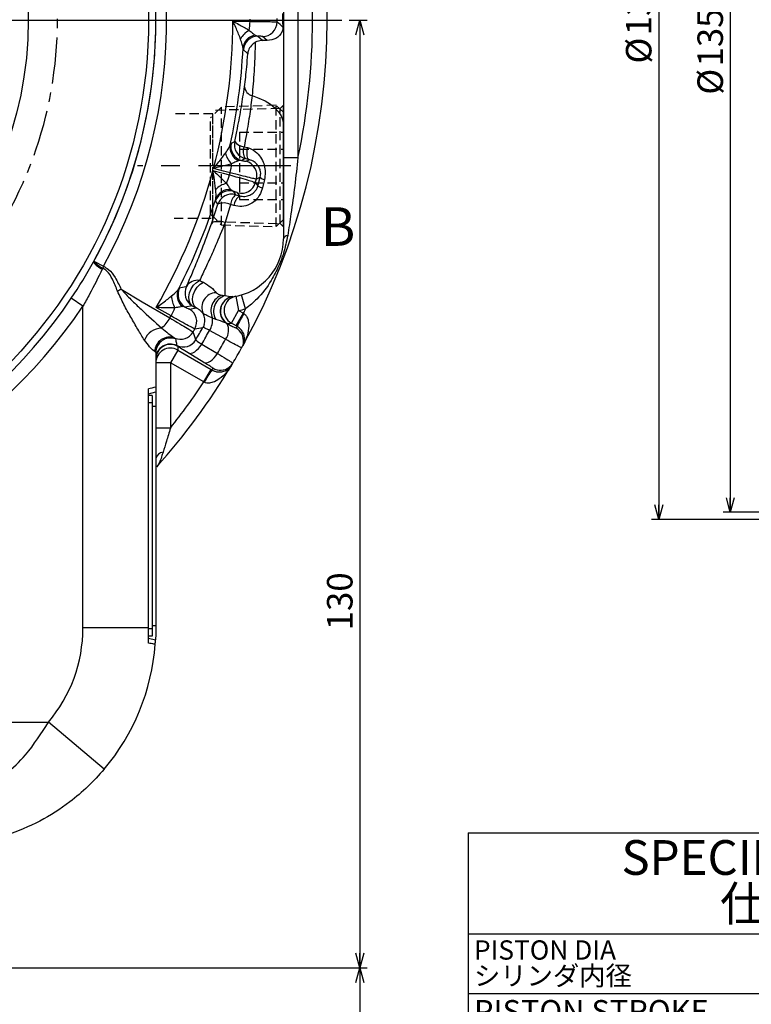
# Model space of a CAD drawing. Extents: x 0 to 594, y 0 to 418.
# Drawn here: x 200 to 301, y 140 to 275 of the extents above; entities that cross this region are included whole.
import ezdxf

# ---------------------------------------------------------------- set-up
doc = ezdxf.new("R2010")
doc.units = 0
for name, pattern in [('CENTER', [10.16, 6.35, -1.27, 1.27, -1.27]), ('CENTERX2', [20.32, 12.7, -2.54, 2.54, -2.54]), ('HIDDEN', [1.905, 1.27, -0.635])]:
    doc.linetypes.add(name, pattern=pattern)
doc.layers.get('0').update_dxf_attribs({"linetype": 'CONTINUOUS'})
doc.layers.add('ﾚｲﾔｰ10', color=7, linetype='CONTINUOUS')
doc.styles.add('SLDTEXTSTYLE0', font='TXT', dxfattribs={"width": 0.7, "bigfont": 'bigfont'})
doc.dimstyles.new('SLDDIMSTYLE0', dxfattribs={"dimtxt": 3.5, "dimasz": 2, "dimexe": 0, "dimexo": 0.0625, "dimgap": 0.875, "dimtad": 3, "dimdec": 3, "dimrnd": 1e-09, "dimzin": 12, "dimtxsty": 'SLDTEXTSTYLE0', "dimblk1": 'OPEN30', "dimblk2": 'OPEN30', "dimsah": 1, "dimcen": 0.09, "dimazin": 3, "dimtfac": 1, "dimtdec": 3, "dimtofl": 0, "dimtmove": 0, "dimatfit": 3, "dimtolj": 1, "dimtzin": 12})
doc.dimstyles.new('SLDDIMSTYLE1', dxfattribs={"dimtxt": 3.5, "dimasz": 2, "dimexe": 0, "dimexo": 0.0625, "dimgap": 0.875, "dimtad": 3, "dimdec": 3, "dimrnd": 1e-09, "dimzin": 12, "dimtxsty": 'SLDTEXTSTYLE0', "dimblk1": 'OPEN30', "dimblk2": 'OPEN30', "dimsah": 1, "dimcen": 0.09, "dimazin": 3, "dimtol": 1, "dimtm": 0.1, "dimtfac": 1, "dimtdec": 1, "dimtofl": 0, "dimtmove": 0, "dimatfit": 3, "dimtolj": 1})
doc.dimstyles.new('SLDDIMSTYLE11', dxfattribs={"dimtxt": 3.5, "dimasz": 2, "dimexe": 0, "dimexo": 0.0625, "dimgap": 0.875, "dimtad": 3, "dimdec": 3, "dimrnd": 1e-09, "dimzin": 12, "dimtxsty": 'SLDTEXTSTYLE0', "dimblk1": 'NONE', "dimblk2": 'NONE', "dimsah": 1, "dimcen": 0, "dimazin": 3, "dimtfac": 1, "dimtdec": 3, "dimtofl": 0, "dimtmove": 0, "dimatfit": 3, "dimtolj": 1, "dimtzin": 12})

# ---------------------------------------------------------------- blocks, each defined once
blk = doc.blocks.new('SW_TABLEANNOTATION_1')
at = {"layer": 'ﾚｲﾔｰ10', "color": 0}
for p, q in [((0, 0), (0, -13.85)), ((0, 0), (40.1, 0)), ((0, -13.85), (0, -22.05)), ((0, -13.85), (40.1, -13.85)), ((0, -22.05), (0, -31.39)), ((0, -22.05), (40.1, -22.05))]:
    blk.add_line(p, q, dxfattribs=at)
at = {"layer": 'ﾚｲﾔｰ10', "color": 0, "attachment_point": 1, "style": 'SLDTEXTSTYLE0'}
for s, insert, char_height in [('SPECIFICATIONS', (21.03, -1.01), 4.7625), ('仕\u3000\u3000様', (34.56, -7.36), 4.762), ('PISTON DIA', (0.8, -14.76), 2.646), ('シリンダ内径', (0.8, -18.29), 2.646), ('PISTON STROKE', (0.8, -22.95), 3.1)]:
    blk.add_mtext(s, dxfattribs=dict(at, insert=insert, char_height=char_height))
blk = doc.blocks.new('_OPEN30')
at = {"color": 0, "linetype": 'BYBLOCK'}
for p, q in [((-1, 0.267949), (0, 0)), ((0, 0), (-1, -0.267949)), ((0, 0), (-1, 0))]:
    blk.add_line(p, q, dxfattribs=at)
blk = doc.blocks.new('_D_2')
at = {"color": 7, "linetype": 'CONTINUOUS'}
for p, q in [((378.24, 342.33), (296.86, 342.33)), ((297.86, 342.33), (297.86, 207.33)), ((378.24, 207.33), (296.86, 207.33))]:
    blk.add_line(p, q, dxfattribs=at)
at = {"color": 7, "linetype": 'CONTINUOUS', "xscale": 2, "yscale": 2}
for p, rotation in [((297.86, 342.33), 90.0000000000004), ((297.86, 207.33), 270.0000000000004)]:
    blk.add_blockref('_OPEN30', p, dxfattribs=dict(at, rotation=rotation))
at = {"color": 7, "linetype": 'CONTINUOUS', "attachment_point": 1, "rotation": 90, "style": 'SLDTEXTSTYLE0'}
for s, insert, char_height in [('0.1', (294.14, 278.26), 2.8), ('0', (290.88, 278.26), 2.8), ('-', (294.14, 276.63), 2.8), ('135', (293.35, 268.49), 3.5), ('%%c', (293.35, 264.62), 3.5)]:
    blk.add_mtext(s, dxfattribs=dict(at, insert=insert, char_height=char_height))
blk = doc.blocks.new('_D_3')
at = {"color": 7, "linetype": 'CONTINUOUS'}
for p, q in [((380.74, 343.33), (287.05, 343.33)), ((288.05, 343.33), (288.05, 206.33)), ((380.74, 206.33), (287.05, 206.33))]:
    blk.add_line(p, q, dxfattribs=at)
at = {"color": 7, "linetype": 'CONTINUOUS', "xscale": 2, "yscale": 2}
for p, rotation in [((288.05, 343.33), 90.0000000000004), ((288.05, 206.33), 270.0000000000004)]:
    blk.add_blockref('_OPEN30', p, dxfattribs=dict(at, rotation=rotation))
at = {"color": 7, "linetype": 'CONTINUOUS', "char_height": 3.5, "attachment_point": 1, "rotation": 90, "style": 'SLDTEXTSTYLE0'}
for s, insert in [('137', (283.54, 272.76)), ('%%c', (283.54, 268.89))]:
    blk.add_mtext(s, dxfattribs=dict(at, insert=insert))
blk = doc.blocks.new('_D_33')
at = {"color": 7, "linetype": 'CONTINUOUS', "char_height": 3.5, "attachment_point": 1, "rotation": 0.0188, "style": 'SLDTEXTSTYLE0'}
for s, insert in [('2-', (249.44, 401.63)), ('%%c', (253.51, 401.64)), ('15', (257.38, 401.64))]:
    blk.add_mtext(s, dxfattribs=dict(at, insert=insert))
blk = doc.blocks.new('_NONE')
blk = doc.blocks.new('_D_38')
at = {"color": 7, "linetype": 'CONTINUOUS'}
for p, q in [((245.55, 274.83), (248.04, 274.83)), ((247.04, 274.83), (247.04, 144.83)), ((174.05, 144.83), (248.04, 144.83))]:
    blk.add_line(p, q, dxfattribs=at)
at = {"color": 7, "linetype": 'CONTINUOUS', "xscale": 2, "yscale": 2}
for p, rotation in [((247.04, 274.83, -76), 90.0000000000004), ((247.04, 144.83, -76), 270.0000000000004)]:
    blk.add_blockref('_OPEN30', p, dxfattribs=dict(at, rotation=rotation))
at = {"color": 7, "linetype": 'CONTINUOUS', "insert": (242.53, 191.14), "char_height": 3.5, "attachment_point": 1, "rotation": 90, "style": 'SLDTEXTSTYLE0'}
blk.add_mtext('130', dxfattribs=at)
blk = doc.blocks.new('_D_39')
at = {"color": 7, "linetype": 'CONTINUOUS'}
for p, q in [((174.05, 144.83), (248.04, 144.83)), ((247.04, 144.83), (247.04, 89.83)), ((166.17, 89.83), (248.04, 89.83))]:
    blk.add_line(p, q, dxfattribs=at)
for centre, start, end in [((245.01, 114.63), 63.4349, 116.5651), ((245.01, 118.7), 243.4349, 296.5651)]:
    blk.add_arc(centre, 4.55, start, end, dxfattribs=at)
at = {"color": 7, "linetype": 'CONTINUOUS', "xscale": 2, "yscale": 2}
for p, rotation in [((247.04, 144.83, -76), 90.0000000000004), ((247.04, 89.83, -76), 270.0000000000004)]:
    blk.add_blockref('_OPEN30', p, dxfattribs=dict(at, rotation=rotation))
at = {"color": 7, "linetype": 'CONTINUOUS', "insert": (242.53, 114.63), "char_height": 3.5, "attachment_point": 1, "rotation": 90, "style": 'SLDTEXTSTYLE0'}
blk.add_mtext('55', dxfattribs=at)
blk = doc.blocks.new('SW_CENTERMARKSYMBOL_2')
at = {"color": 0, "linetype": 'CONTINUOUS'}
blk.add_line((4, 0), (94, 0), dxfattribs=at)
blk = doc.blocks.new('SW_CENTERMARKSYMBOL_3')
at = {"color": 0, "linetype": 'CONTINUOUS'}
blk.add_line((4, 0), (57, 0), dxfattribs=at)
blk = doc.blocks.new('SW_CENTERMARKSYMBOL_5')
at = {"color": 0, "linetype": 'CENTER'}
blk.add_arc((38.89, -38.89), 55, 319.167, 40.833, dxfattribs=at)

msp = doc.modelspace()

# ---------------------------------------------------------------- linework, layer by layer
at = {"color": 7, "linetype": 'CONTINUOUS'}
for p, q in [((238.54725833, 293.70259463), (238.54725833, 255.9666701)), ((236.54725833, 286.19656547), (236.54725833, 260.48227975)), ((232.66196589, 272.78213404), (233.05139061, 272.64687149)), ((234.34375657, 272.03162123), (233.67725284, 272.59593594)), ((234.34375657, 272.03162123), (233.73007098, 272.04886423)), ((231.05517776, 270.74903922), (231.00728223, 270.99371645)), ((236.54725833, 260.48227975), (236.54725833, 244.83463237)), ((229.25977559, 257.72008569), (229.36936624, 257.94402947)), ((231.1657321, 257.48587994), (231.62246744, 257.35645301)), ((230.80636466, 255.59420637), (230.39520074, 255.56434331)), ((231.87385538, 255.69325524), (231.30293621, 255.84020547)), ((231.42408424, 255.48142127), (231.87385538, 255.69325524)), ((238.54725833, 255.9666701), (236.54725833, 255.9666701)), ((233.03684851, 252.08475678), (233.36468989, 253.29395484)), ((233.9487392, 252.96433947), (233.68040722, 251.83821148)), ((229.33274943, 251.59922102), (229.67389629, 251.3677769)), ((229.67389629, 251.3677769), (229.98462588, 250.90090182)), ((227.25450761, 250.0512696), (227.27157121, 250.30000593)), ((229.98462588, 250.90090182), (230.5507199, 250.74554984)), ((230.5507199, 250.74554984), (230.26524969, 251.15659187)), ((226.6708354, 246.8993385), (227.56783432, 249.59237558)), ((229.2832209, 249.55511378), (228.54725833, 247.07313107)), ((229.73609611, 249.41318232), (229.2832209, 249.55511378)), ((228.54725833, 237.05564672), (228.54725833, 247.07313107)), ((210.48268256, 241.66846101), (210.55583439, 241.79948188)), ((210.55583439, 241.79948188), (211.85335798, 241.08518586)), ((211.76356269, 240.83554981), (211.70083967, 240.70069554)), ((222.14814098, 237.93095117), (222.31195833, 238.1189001)), ((209.04725833, 235.60391278), (207.43893343, 236.68247249)), ((228.12850199, 237.1298805), (228.54725833, 237.05564672)), ((229.58760402, 236.91122789), (229.62140318, 236.90879318)), ((229.62140318, 236.90879318), (229.63404859, 236.9087957)), ((230.03758799, 236.97467578), (230.41017041, 235.00968664)), ((231.37037611, 235.24140528), (230.80575256, 237.1600507)), ((209.04725833, 191.45740897), (209.04725833, 235.60391278)), ((223.09181324, 235.47722272), (222.68693027, 235.55479427)), ((224.04568025, 235.66938825), (223.09181324, 235.47722272)), ((223.65929361, 235.20840309), (224.58555643, 235.37606692)), ((227.27189969, 233.79779887), (226.83788889, 233.96369434)), ((229.41060265, 233.2783845), (230.41017041, 235.00968664)), ((230.06837795, 232.89861776), (231.0679457, 234.6299199)), ((230.41017041, 235.00968664), (231.0679457, 234.6299199)), ((231.0679457, 234.6299199), (231.13221627, 234.58758615)), ((228.89037164, 233.19579123), (228.79332582, 233.23882445)), ((228.9061784, 233.19603439), (228.89037164, 233.19579123)), ((230.06837795, 232.89861776), (229.41060265, 233.2783845)), ((230.20100977, 232.82214193), (230.06837795, 232.89861776)), ((221.65312606, 231.21633036), (221.74889052, 231.10632729)), ((228.61118384, 231.0593707), (226.41943495, 232.27548061)), ((221.92399597, 230.20415435), (222.04682608, 230.07975962)), ((222.04682608, 230.07975962), (222.04682608, 229.57881246)), ((225.34065322, 230.40697585), (227.48970974, 229.11692059)), ((219.04725833, 229.23472538), (218.91294904, 229.37049146)), ((219.04725833, 229.23472538), (219.04725833, 224.47174224)), ((222.04682608, 229.57881246), (221.04725833, 227.84751033)), ((222.04682608, 229.57881246), (226.62547212, 226.93532994)), ((225.63044979, 227.89643087), (223.48132701, 229.1863746)), ((221.04725833, 227.84751033), (219.04725833, 227.84751033)), ((221.04725833, 227.84751033), (221.04725833, 218.89046377)), ((225.62590437, 225.20402781), (221.04725833, 227.84751033)), ((225.62590437, 225.20402781), (226.62547212, 226.93532994)), ((226.62547212, 226.93532994), (226.75801804, 226.85870533)), ((218.04725833, 191.45740897), (218.04725833, 224.27983709)), ((219.04725833, 224.47174224), (219.04725833, 223.86893323)), ((225.69470175, 225.16953474), (225.62590437, 225.20402781)), ((218.04725833, 223.60102485), (219.04725833, 223.86893323)), ((218.54725833, 223.33463237), (218.04725833, 223.33463237)), ((218.54725833, 223.33463237), (218.54725833, 222.33463237)), ((219.04725833, 223.86893323), (219.04725833, 221.86923784)), ((218.54725833, 222.33463237), (218.04725833, 222.33463237)), ((218.54725833, 222.33463237), (218.54725833, 191.33463237)), ((218.54725833, 221.86923784), (219.04725833, 221.86923784)), ((219.04725833, 221.86923784), (219.04725833, 191.80002689)), ((221.04725833, 218.89046377), (219.04725833, 218.89046377)), ((218.54725833, 191.80002689), (219.04725833, 191.80002689)), ((219.04725833, 191.80002689), (219.04725833, 191.45740897)), ((218.04725833, 191.45740897), (209.04725833, 191.45740897)), ((218.54725833, 191.33463237), (218.04725833, 191.33463237)), ((218.54725833, 191.33463237), (218.54725833, 190.33463237)), ((218.54725833, 190.33463237), (218.04725833, 190.33463237)), ((218.04725833, 190.06823988), (219.00212474, 189.81242317)), ((96.78210943, 178.53551943), (204.31240722, 178.53551943)), ((211.94498167, 172.07457467), (204.31240722, 178.53551943))]:
    msp.add_line(p, q, dxfattribs=at)
at = {"color": 7, "linetype": 'HIDDEN'}
for p, q in [((228.04725833, 262.92164398), (226.54725833, 261.42164398)), ((236.10025833, 262.73763237), (226.84725833, 262.44878497)), ((226.84725833, 247.22047976), (226.84725833, 262.44878497)), ((235.54774721, 263.15626349), (228.04725833, 262.92164398)), ((228.04725833, 246.74762075), (228.04725833, 262.92164398)), ((235.54774721, 246.51300124), (235.54774721, 263.15626349)), ((236.54725833, 262.21738625), (235.54774721, 263.15626349)), ((236.54725833, 263.18463237), (236.10025833, 262.73763237)), ((236.10025833, 246.93163237), (236.10025833, 262.73763237)), ((236.54725833, 246.53037454), (236.54725833, 263.13889019)), ((236.54725833, 247.45187849), (236.54725833, 262.21738625)), ((226.84725833, 261.98463237), (221.54725833, 261.98463237)), ((226.54725833, 248.24762075), (226.54725833, 261.42164398)), ((226.84725833, 247.68463237), (226.84725833, 261.98463237)), ((230.54725833, 259.45343452), (230.54725833, 257.14403344)), ((230.54725833, 259.45343452), (236.54725833, 259.45343452)), ((236.54725833, 259.45343452), (236.54725833, 257.14403344)), ((230.54725833, 257.14403344), (230.54725833, 252.52523129)), ((230.54725833, 257.14403344), (236.54725833, 257.14403344)), ((236.54725833, 257.14403344), (236.54725833, 252.52523129)), ((230.54725833, 252.52523129), (230.54725833, 250.21583021)), ((230.54725833, 252.52523129), (236.54725833, 252.52523129)), ((236.54725833, 252.52523129), (236.54725833, 250.21583021)), ((230.54725833, 250.21583021), (236.54725833, 250.21583021)), ((221.54725833, 247.68463237), (226.84725833, 247.68463237)), ((226.54725833, 248.24762075), (228.04725833, 246.74762075)), ((226.84725833, 247.22047976), (236.10025833, 246.93163237)), ((235.54774721, 246.51300124), (236.54725833, 247.45187849)), ((228.04725833, 246.74762075), (235.54774721, 246.51300124)), ((236.10025833, 246.93163237), (236.54725833, 246.48463237))]:
    msp.add_line(p, q, dxfattribs=at)
at = {"color": 7, "linetype": 'CENTERX2'}
msp.add_line((237.58110274, 254.83463237), (216.54725833, 254.83463237), dxfattribs=at)
at = {"color": 7, "linetype": 'CONTINUOUS', "flags": 128}
for points in [[(229.61763978, 274.69487127), (231.04711655, 274.68354906), (231.97336666, 274.67621374)], [(233.05139061, 272.64687149), (233.34900227, 272.38504756), (233.73007098, 272.04886423)], [(231.65528929, 270.23291471), (231.52196488, 270.34781089), (231.05517776, 270.74903922)], [(232.26380646, 264.48324113), (233.1897001, 264.16183079), (234.02991462, 263.77251206), (234.76894335, 263.32247008), (235.39314706, 262.82001064), (235.89100568, 262.27440693), (236.25333093, 261.69572842), (236.47343587, 261.09465497), (236.54725833, 260.48227975)], [(229.36936624, 257.94402947), (229.52836086, 258.02034352), (229.86421683, 258.18191537)], [(231.87385538, 255.69325524), (231.7732758, 255.75730889), (231.68928907, 255.87148962), (231.6241502, 256.03273174), (231.57960813, 256.23670598), (231.5568588, 256.47793572), (231.55651301, 256.74994405), (231.57858006, 257.04542768), (231.62246744, 257.35645301)], [(231.30293621, 255.84020547), (231.05482904, 255.71716278), (230.80636466, 255.59420637)], [(226.88720904, 254.23471289), (228.26504716, 253.85380066), (229.15783754, 253.60698412)], [(229.23984106, 253.91302541), (228.34325363, 254.1456712), (226.9595547, 254.5047106)], [(233.36468989, 253.29395484), (233.23668254, 253.23170084), (232.83882749, 253.03864776)], [(232.71184005, 252.56472415), (232.81506024, 252.41248752), (233.03684851, 252.08475678)], [(227.56783432, 249.59237558), (227.46860227, 249.73790151), (227.25450761, 250.0512696)], [(228.54725833, 247.07313107), (228.21751682, 247.15388471), (227.89770292, 247.20624291), (227.59744536, 247.2286293), (227.32578407, 247.22036989), (227.09089803, 247.18171335), (226.899859, 247.11382352), (226.75841867, 247.01874438), (226.6708354, 246.8993385)], [(224.04568025, 235.66938825), (223.76477084, 235.95032935), (223.59863389, 236.36127004), (223.56216069, 236.86537666), (223.65862043, 237.41746482), (223.87936716, 237.96804945), (224.2046148, 238.46778022), (224.60521056, 238.87186499), (225.04524801, 239.14408458)], [(214.29666852, 237.91694829), (217.19304025, 236.21398023), (220.98512736, 233.98438364)], [(222.31195833, 238.1189001), (222.48528687, 238.15146298), (223.17740252, 238.28251115), (223.25926041, 238.29811804)], [(224.58555643, 235.37606692), (224.28904008, 235.66741784), (224.11064933, 236.09000647), (224.06664277, 236.6053179), (224.16103118, 237.16638647), (224.38521197, 237.72207617), (224.71875321, 238.22174123), (225.13125583, 238.61984198), (225.58512418, 238.88009538)], [(221.14354599, 234.25877276), (220.3377222, 234.71554523), (219.09409791, 235.4204783)], [(225.67229126, 233.06807839), (225.61927813, 232.92207056), (225.5117402, 232.69892794)], [(223.48132701, 229.1863746), (223.67029717, 229.13110426), (223.88917878, 229.14175935), (224.12989502, 229.2179467), (224.38356332, 229.35685494), (224.6408232, 229.5533583), (224.89218164, 229.8002057), (225.12836339, 230.08828835), (225.34065322, 230.40697585)], [(231.05621652, 230.58911704), (230.97652504, 230.2439301), (230.82053426, 229.88798432)], [(225.63044979, 227.89643087), (225.81941137, 227.84116144), (226.03828221, 227.85181186), (226.27898655, 227.92798917), (226.53264303, 228.06688261), (226.78989237, 228.26336739), (227.04124275, 228.51019372), (227.27741998, 228.79825435), (227.48970974, 229.11692059)], [(229.10421455, 227.2228164), (229.37857262, 227.47619532), (229.60883532, 227.78926018)]]:
    msp.add_lwpolyline(points, dxfattribs=at)
at = {"color": 7, "linetype": 'CONTINUOUS'}
for radius in [67.5, 51]:
    msp.add_circle((150.54725833, 274.83463237), radius, dxfattribs=at)
for centre, radius, start, end in [((150.54725833, 274.83463237), 68.5, 331.0413894557, 208.9586105443), ((150.54725833, 274.83463237), 92, 330.991876832, 29.008123168), ((150.54725833, 274.83463237), 69.98187618, 331.1669017476, 30.0554446448), ((150.54725833, 274.83463237), 68.50073262, 331.1669017476, 30.0554446448), ((150.54725833, 274.83463237), 90, 347.8985079682, 12.1014920318), ((150.54725833, 274.83463237), 79.07050497, 345.1012732283, 359.8987267717), ((225.5742207, 274.67361083), 6.39914649, 348.88391759, 0.023305521), ((150.54725833, 274.83463237), 81.42626244, 359.8885282921, 0.1114717079), ((233.67467992, 274.59729649), 2.00136221, 270.0736586903, 359.7714006713), ((150.54725833, 274.83463237), 85.12912135, 359.8348876141, 0.1651123859), ((19.54133092, 24.60062186), 330.46717148, 48.9663751859, 49.1540313619), ((233.21552621, 270.86538216), 2.91266729, 117.8842466276, 151.5281122045), ((232.96145019, 270.8453607), 1.95979127, 98.7900596322, 175.6585693659), ((233.05383265, 270.64554005), 2.00133292, 90.0699127846, 177.0356196121), ((150.54725833, 274.83463237), 80.55164854, 347.7330508219, 357.2669491781), ((232.62625006, 265.86446996), 1.42799105, 186.282467973, 255.2967008741), ((231.82326657, 257.7727116), 2.00133047, 168.2017669852, 254.9303989386), ((231.36012579, 259.41424446), 1.93813792, 219.4816806866, 264.2436000531), ((231.18575418, 257.35761046), 1.95979127, 169.341430634, 246.2099403678), ((231.32670618, 257.52671204), 2.00133292, 167.9643803879, 254.9300872154), ((232.83837982, 256.79677611), 1.8090369, 157.6091304008, 211.9226175263), ((231.42599084, 257.2725115), 2.91266729, 193.4718877955, 227.1157533724), ((230.90360876, 253.54892134), 2.00136221, 345.2285993287, 74.9263413097), ((150.54725833, 274.83463237), 79.07050497, 330.1012732283, 344.8987267717), ((223.05941439, 255.57176047), 6.39914649, 344.976694479, 356.1160824101), ((222.97606351, 255.26069075), 6.39914649, 333.8839175899, 345.023305521), ((150.54725833, 274.83463237), 81.42626244, 344.8885282921, 345.1114717079), ((150.54725833, 274.83463237), 85.12912135, 344.8348876141, 345.1651123859), ((234.19546435, 254.0837642), 1.14629185, 223.5519860621, 257.5705307052), ((229.15827243, 249.43400713), 2.00133292, 75.0699127846, 162.0356196121), ((229.37135574, 249.60450892), 2.91266729, 102.8842466276, 136.5281122045), ((229.12075522, 249.65092939), 1.95979127, 83.7900596324, 160.6585693657), ((230.78075467, 253.09042364), 2.00136221, 255.0736586903, 344.7714006713), ((234.37656479, 254.61861112), 2.86622705, 242.1333990932, 255.9432451765), ((150.54725833, 274.83463237), 80.55164854, 332.7330508219, 342.2669491781), ((229.46899202, 248.96713729), 2.00133044, 75.069597343, 161.7953918947), ((231.63827548, 249.18336889), 2.38421399, 133.914384701, 171.029885444), ((231.68815874, 249.13488892), 1.97180012, 125.2295031668, 171.8863712276), ((228.38465657, 247.69220301), 2.06829746, 64.2499292192, 113.2612931005), ((228.54725833, 244.83463237), 8, 277.8077037547, 0), ((237.224633, 244.60361685), 0.71568472, 96.7739023835, 161.1682933178), ((212.97887674, 243.59679782), 3.01686573, 216.5665464705, 246.2441618484), ((150.54725833, 274.83463237), 68.5, 326.1537761793, 331.0413894557), ((212.95863103, 243.53446668), 3.10037062, 217.0036111117, 246.0655861499), ((219.14011628, 238.3231359), 7.7926739, 159.2407578597, 161.1914372825), ((224.77883505, 237.3982764), 1.7660187, 81.3235149554, 149.3673914991), ((217.8330751, 230.46399771), 8.24940263, 115.3842235358, 119.3072194232), ((223.91467795, 237.08234704), 1.95979127, 154.341430634, 231.2099403678), ((224.09459383, 237.20920556), 2.00133292, 152.9643803879, 239.9300872154), ((225.04844224, 237.4013769), 2.00132863, 153.3798891937, 239.9306314983), ((150.54725833, 274.83463237), 68.5, 213.8462238207, 326.1537761793), ((224.12470351, 236.93796994), 2.91266729, 178.4718877955, 212.1157533724), ((227.37738959, 235.43933506), 2.01816002, 91.8284038022, 204.5153479878), ((228.89054614, 234.97311766), 2.28743027, 109.4597276713, 206.1863069638), ((229.19888955, 234.92199286), 2.23094196, 106.9829988343, 210.2590232438), ((229.88402731, 234.92502046), 2.00820485, 98.4882221375, 237.1035365298), ((229.8951578, 234.92642994), 2.00117605, 97.8625371425, 239.8611109325), ((229.90797253, 234.92736564), 2.00027483, 97.8709979857, 239.9451887065), ((230.41210987, 235.00982532), 2.00022599, 100.7917446594, 239.9538739855), ((150.54725833, 274.83463237), 70.43649167, 213.8462238207, 326.1537761793), ((215.60302447, 237.46059992), 6.39914649, 329.976694479, 341.11608241), ((222.65638511, 233.47646047), 2.00136221, 330.2285993287, 59.9263413097), ((228.54725833, 244.83463237), 10, 280.7364219601, 286.3982274556), ((150.54725833, 274.83463237), 90, 333.4666257973, 333.9009203012), ((216.92208312, 236.14979085), 4.60405439, 309.5601865542, 331.9445297991), ((150.54725833, 274.83463237), 81.42626244, 329.8885282921, 330.1114717079), ((223.76558307, 233.67760706), 2.00176455, 342.2721743303, 27.5002183305), ((223.97173034, 233.77815544), 2.87215764, 328.4537437145, 3.7038369288), ((243.05794606, 227.16889439), 14.04492858, 148.1153123741, 156.2647112194), ((219.90648228, 229.99419609), 2.60659281, 91.1459557805, 158.3358268994), ((150.54725833, 274.83463237), 85.12912135, 329.8348876141, 330.1651123859), ((162.17839477, 557.20948846), 330.6330542, 280.8460027949, 281.0433573536), ((150.54725833, 274.83463237), 85.99471571, 329.3392774503, 330.6607225497), ((227.0760848, 232.28500036), 1.96435667, 321.3959833751, 29.0495378609), ((227.54769057, 243.10333023), 10, 277.8077037547, 280.7364219601), ((151.54682608, 276.5659345), 90, 330.7546439459, 330.919226849), ((229.0754043, 230.86430935), 1.99983696, 352.0905811583, 60.0096587486), ((220.91991056, 229.34796286), 2.00708797, 68.5731483726, 179.3568686623), ((221.04706612, 229.23371555), 1.99980804, 69.4548192827, 179.9710677799), ((222.41896963, 233.06551054), 2.00149537, 247.5029604366, 329.7693852586), ((222.79959167, 232.00389514), 2.00143317, 244.0565169493, 329.2754026024), ((-88.11847583, 123.59593144), 330.56693482, 18.9566229091, 19.1540169423), ((150.54725833, 274.83463237), 86.99349737, 329.2894730492, 330.7105269508), ((150.54725833, 274.83463237), 89.5, 329.2820400653, 330.7179599347), ((221.04717367, 228.4066992), 1.99991559, 63.996270273, 179.9717748341), ((221.04723243, 228.34750392), 1.99997433, 60.0130164934, 179.9726818485), ((221.04723243, 227.84655676), 1.99997433, 60.0130164934, 179.9726818485), ((150.54725833, 274.83463237), 92, 329.2453560541, 330.7546439459), ((150.54725833, 274.83463237), 92, 330.7546439459, 330.991876832), ((150.54725833, 274.83463237), 92, 318.2404414625, 329.008123168), ((149.54769057, 273.10333023), 90, 329.080773151, 329.2453560541), ((227.89074915, 228.81243261), 1.99984448, 239.9904295011, 307.3570298522), ((150.54725833, 274.83463237), 92, 329.008123168, 329.2453560541), ((238.08234218, 218.55089566), 14.04492858, 143.7352887806, 151.8846876259), ((150.54725833, 274.83463237), 90, 321.5667936591, 326.5333742027), ((220.15965125, 214.44303931), 1.14794556, 95.952802777, 165.7031552966), ((189.04725833, 191.45740897), 20, 319.7522147441, 0), ((189.04725833, 191.45740897), 30, 319.7522147441, 355.7227289287), ((189.04725833, 191.45740897), 30, 355.7227289287, 356.8567320875)]:
    msp.add_arc(centre, radius, start, end, dxfattribs=at)
for centre, major_axis, ratio, start_param, end_param in [((195.42529833, 254.83463237), (34.66008741, -17.99356497), 0.0138853904, 5.7443035104, 5.7750786613), ((194.42573057, 253.10333023), (34.65974244, -19.99351246), 0.0146963455, 5.7455725235, 5.7763476744), ((209.04725833, 221.79184215), (9.99990471, 2.68063654), 0.0162851546, 6.2788198353, 6.729846647)]:
    msp.add_ellipse(centre, major_axis=major_axis, ratio=ratio, start_param=start_param, end_param=end_param, dxfattribs=at)
for points, knots in [([(236.49363298, 273.88008363), (236.49393547, 274.20140992), (236.4945572, 274.86186861), (236.47871566, 275.4613164), (236.47058135, 275.76912091)], [0, 0, 0, 0, 0.486519893, 1, 1, 1, 1]), ([(230.65514276, 272.25393078), (230.64220258, 272.28972322), (230.45769106, 272.80008064), (230.11838823, 273.61898989), (229.75580008, 274.40569455), (229.6194658, 274.69104931), (229.61763978, 274.69487127)], [0, 0, 0, 0, 0.0458602363, 0.6539122593, 0.9953646083, 1, 1, 1, 1]), ([(229.61763978, 274.69487127), (229.62131066, 274.69293302), (229.89613119, 274.54782618), (230.64316178, 274.14542313), (231.38460088, 273.72333057), (231.82254663, 273.45847671), (231.85331015, 273.43987203)], [0, 0, 0, 0, 0.0046090788, 0.3450592536, 0.9539936595, 1, 1, 1, 1]), ([(231.97336666, 274.67621374), (232.38616178, 274.67330937), (233.33030212, 274.66666655), (234.53605516, 274.64708497), (235.45173117, 274.61994718), (235.60126312, 274.5995231), (235.67602619, 274.58931145)], [0, 0, 0, 0, 0.2056832011, 0.4704362936, 0.7352284296, 1, 1, 1, 1]), ([(231.85331015, 273.43987203), (232.02478736, 273.30100629), (232.3692222, 273.02207593), (232.56410545, 272.86234352), (232.66196589, 272.78213404)], [0, 0, 0, 0, 0.4978509475, 1, 1, 1, 1]), ([(236.49363298, 273.88008363), (236.49319145, 273.85836132), (236.49231231, 273.81510994), (236.48520801, 273.72592673), (236.45248435, 273.50890533), (236.26629663, 272.97832455), (235.69935749, 272.23863455), (234.75714302, 272.09474932), (234.34375657, 272.03162123)], [0, 0, 0, 0, 0.0119208703, 0.0237357041, 0.053989732, 0.1821651343, 0.6411837607, 1, 1, 1, 1]), ([(231.00728223, 270.99371645), (230.98335637, 271.15582398), (230.93192381, 271.50430065), (230.75158821, 271.9927192), (230.65514276, 272.25393078)], [0, 0, 0, 0, 0.46518905658, 1, 1, 1, 1]), ([(232.6874854, 271.79161775), (232.49429745, 271.65355974), (232.0510143, 271.33677607), (231.75594803, 270.76699072), (231.67014587, 270.38482685), (231.65548091, 270.23487407), (231.65528929, 270.23291471)], [0, 0, 0, 0, 0.3187196648, 0.7313243427, 0.9964893395, 1, 1, 1, 1]), ([(232.6874854, 271.79161775), (232.68427273, 271.66531294), (232.65058706, 270.34097792), (232.53335076, 267.68478069), (232.35487031, 265.56486122), (232.26380646, 264.48324113)], [0, 0, 0, 0, 0.0491009368, 0.5148346244, 1, 1, 1, 1]), ([(233.73007098, 272.04886423), (233.45922851, 272.03194798), (233.11153696, 272.0102319), (232.76424595, 271.83119063), (232.6874854, 271.79161775)], [0, 0, 0, 0, 0.7789734209, 1, 1, 1, 1]), ([(233.67725284, 272.59593594), (233.63576478, 272.60590156), (233.55901694, 272.62433674), (233.2111904, 272.63977759), (233.05139061, 272.64687149)], [0, 0, 0, 0, 0.5405761962, 1, 1, 1, 1]), ([(231.20683483, 265.70820467), (231.32014265, 266.58383779), (231.50058798, 267.97830389), (231.61333864, 269.62152757), (231.65528929, 270.23291471)], [0, 0, 0, 0, 0.6279343165, 1, 1, 1, 1]), ([(229.86421683, 258.18191537), (229.99300901, 258.78916594), (230.33976548, 260.42411041), (230.80896407, 263.01807134), (231.0729076, 264.80267916), (231.20683483, 265.70820467)], [0, 0, 0, 0, 0.2254460309, 0.6069845909, 1, 1, 1, 1]), ([(232.26380646, 264.48324113), (232.15776702, 263.66353259), (231.94259601, 262.00021271), (231.56043044, 259.59234004), (231.27119926, 258.04874616), (231.1657321, 257.48587994)], [0, 0, 0, 0, 0.3817051736, 0.7745409106, 1, 1, 1, 1]), ([(228.59346751, 256.59395252), (228.76443863, 256.83573255), (229.06495479, 257.26070964), (229.20109076, 257.58171029), (229.25977559, 257.72008569)], [0, 0, 0, 0, 0.56892486723, 1, 1, 1, 1]), ([(231.62246744, 257.35645301), (231.71520334, 257.32724221), (232.1882518, 257.1782371), (232.90904757, 256.70850893), (233.56913391, 255.8706538), (233.94796337, 254.94279384), (234.10401521, 253.95536638), (234.00054835, 253.29500391), (233.9487392, 252.96433947)], [0, 0, 0, 0, 0.0546108003, 0.2785712461, 0.4772345224, 0.6502098883, 0.8248489976, 1, 1, 1, 1]), ([(226.9595547, 254.5047106), (226.9623077, 254.50792971), (227.16785174, 254.74827534), (227.72169916, 255.41432897), (228.26138983, 256.11751653), (228.57170449, 256.56272885), (228.59346751, 256.59395252)], [0, 0, 0, 0, 0.0046353917, 0.3460877407, 0.9541397637, 1, 1, 1, 1]), ([(230.39520074, 255.56434331), (230.28926643, 255.51620888), (230.06274892, 255.41328387), (229.65886546, 255.23383801), (229.44386415, 255.1383127)], [0, 0, 0, 0, 0.4676649744, 1, 1, 1, 1]), ([(230.80636466, 255.59420637), (230.82074438, 255.59094289), (231.03344521, 255.54267055), (231.32493027, 255.48188455), (231.39388694, 255.48156236), (231.42408424, 255.48142127)], [0, 0, 0, 0, 0.0391591769, 0.579231421, 1, 1, 1, 1]), ([(233.36468989, 253.29395484), (233.39241108, 253.42550971), (233.4300909, 253.60432468), (233.43298668, 253.93186257), (233.40006861, 254.16286718), (233.29952641, 254.51003774), (233.099433, 254.90367712), (232.68013845, 255.34506615), (232.23508845, 255.59458437), (231.93289746, 255.67712789), (231.87385538, 255.69325524)], [0, 0, 0, 0, 0.1080644886, 0.146885855, 0.2610260108, 0.2983798055, 0.4674202386, 0.6829225925, 0.9380494106, 1, 1, 1, 1]), ([(238.54725833, 255.9666701), (238.40489615, 254.6801084), (238.11990703, 252.10459209), (237.70287765, 249.04362636), (237.36938916, 246.77980983), (237.21666028, 245.80314402), (237.1402168, 245.31430562)], [0, 0, 0, 0, 0.36023291124, 0.72113582663, 0.86042358106, 1, 1, 1, 1]), ([(227.25759807, 251.6084199), (227.25436258, 251.64634191), (227.20822836, 252.18706441), (227.09243631, 253.06588804), (226.94581719, 253.91963112), (226.88798364, 254.23054855), (226.88720904, 254.23471289)], [0, 0, 0, 0, 0.0458602363, 0.6539122593, 0.9953646083, 1, 1, 1, 1]), ([(226.88720904, 254.23471289), (226.89025318, 254.23189059), (227.11815301, 254.02059936), (227.73557958, 253.43856212), (228.34250916, 252.83895346), (228.69698305, 252.46977556), (228.72188308, 252.44384265)], [0, 0, 0, 0, 0.0046090788, 0.3450592536, 0.9539936595, 1, 1, 1, 1]), ([(229.44386415, 255.1383127), (229.40933363, 255.12830415), (228.91776129, 254.98582366), (228.09234053, 254.77001212), (227.26661481, 254.57466637), (226.96360215, 254.5056327), (226.9595547, 254.5047106)], [0, 0, 0, 0, 0.0460063405, 0.6549407464, 0.9953909212, 1, 1, 1, 1]), ([(229.15783754, 253.60698412), (229.55581531, 253.49733948), (230.46606556, 253.2465615), (231.62566547, 252.91557529), (232.5031168, 252.65236782), (232.64226743, 252.59393795), (232.71184005, 252.56472415)], [0, 0, 0, 0, 0.2056832011, 0.4704362936, 0.7352284296, 1, 1, 1, 1]), ([(232.83882749, 253.03864776), (232.78957557, 253.04363509), (232.6771034, 253.05502419), (231.95553299, 253.22134217), (230.77623272, 253.5136174), (229.75198646, 253.77988555), (229.23984106, 253.91302541)], [0, 0, 0, 0, 0.2061647106, 0.4707996545, 0.7353883194, 1, 1, 1, 1]), ([(227.27157121, 250.30000593), (227.29041712, 250.46278225), (227.33092948, 250.81269659), (227.28315069, 251.33114697), (227.25759807, 251.6084199)], [0, 0, 0, 0, 0.4651890566, 1, 1, 1, 1]), ([(228.72188308, 252.44384265), (228.85157625, 252.26532707), (229.11208226, 251.90675474), (229.25898324, 251.70202558), (229.33274943, 251.59922102)], [0, 0, 0, 0, 0.4978509475, 1, 1, 1, 1]), ([(230.26524969, 251.15659187), (230.2277546, 251.17695582), (230.15839326, 251.21462664), (229.826415, 251.31956549), (229.67389629, 251.3677769)], [0, 0, 0, 0, 0.5405761962, 1, 1, 1, 1]), ([(233.68040722, 251.83821148), (233.63140303, 251.66843555), (233.46699888, 251.09885431), (232.92959035, 250.23986938), (231.98699898, 249.52328835), (230.86035437, 249.19032876), (230.11110048, 249.33884792), (229.73609611, 249.41318232)], [0, 0, 0, 0, 0.0992806199, 0.3330765337, 0.5613744073, 0.7804662552, 1, 1, 1, 1]), ([(230.5507199, 250.74554984), (230.78833161, 250.70375808), (231.26756082, 250.61947003), (231.95495704, 250.80152165), (232.48449734, 251.14338071), (232.79016613, 251.52394737), (232.95177857, 251.82504492), (233.00592528, 251.99035057), (233.03684851, 252.08475678)], [0, 0, 0, 0, 0.2299555904, 0.4637878969, 0.6984873418, 0.8522098488, 0.915596909, 1, 1, 1, 1]), ([(223.25926041, 238.29811804), (223.39835314, 238.62024246), (223.76157459, 239.46142588), (224.48210689, 241.1614009), (225.49470744, 243.64831113), (226.24477762, 245.72163884), (226.6708354, 246.8993385)], [0, 0, 0, 0, 0.155510103, 0.4060931471, 0.662646721, 1, 1, 1, 1]), ([(228.54725833, 247.07313107), (228.11063768, 245.98824599), (227.35202289, 244.10329188), (226.31170862, 241.80526975), (225.56916122, 240.2321807), (225.18832174, 239.44122917), (225.04524801, 239.14408458)], [0, 0, 0, 0, 0.3394562619, 0.5897947045, 0.8458941163, 1, 1, 1, 1]), ([(237.1402168, 245.31430562), (236.97454495, 244.49907538), (236.68996479, 243.09872674), (235.89087481, 241.00537188), (234.76416904, 238.8385503), (233.28340079, 236.79385787), (231.90289949, 235.6735572), (231.37037611, 235.24140528)], [0, 0, 0, 0, 0.2111148239, 0.3626390997, 0.5558309635, 0.8286634017, 1, 1, 1, 1]), ([(211.70083967, 240.70069554), (211.12982081, 239.54235938), (210.28434732, 237.82728026), (209.35042493, 236.14878124), (209.04725833, 235.60391278)], [0, 0, 0, 0, 0.6753835113, 1, 1, 1, 1]), ([(213.79505577, 237.65753952), (213.57668952, 238.20485999), (213.19168822, 239.1698401), (212.53973, 240.31994762), (211.96438761, 240.7021433), (211.76356269, 240.83554981)], [0, 0, 0, 0, 0.4603436636, 0.8116313917, 1, 1, 1, 1]), ([(211.85335798, 241.08518586), (212.09288143, 240.95406932), (212.75380239, 240.5922773), (213.56195035, 239.44683717), (214.03316036, 238.46564603), (214.29666852, 237.91694829)], [0, 0, 0, 0, 0.2003472441, 0.5528214184, 1, 1, 1, 1]), ([(214.29666852, 237.91694829), (214.74052254, 237.44271332), (215.63163059, 236.49061064), (217.53544575, 234.69294913), (218.9194532, 233.44396082), (219.85435207, 232.60026756)], [0, 0, 0, 0, 0.2435885609, 0.4890430661, 1, 1, 1, 1]), ([(221.21307208, 237.01564328), (221.44079478, 237.20493428), (221.84106327, 237.53765131), (222.05564159, 237.81247955), (222.14814098, 237.93095117)], [0, 0, 0, 0, 0.5689248672, 1, 1, 1, 1]), ([(225.58512418, 238.88009538), (225.95868962, 238.64967073), (226.81528032, 238.12130383), (227.13353575, 237.69618754), (227.31299767, 237.45646756)], [0, 0, 0, 0, 0.4361072732, 1, 1, 1, 1]), ([(217.48400983, 230.95646075), (217.18524059, 231.43649442), (216.57981938, 232.40922696), (215.62916491, 234.08244382), (214.64274447, 235.79988148), (214.07878493, 237.03576439), (213.79505577, 237.65753952)], [0, 0, 0, 0, 0.2496879806, 0.5059637281, 0.7514493774, 1, 1, 1, 1]), ([(219.09409791, 235.4204783), (219.09759026, 235.4228752), (219.35833658, 235.60183253), (220.06569947, 236.10184468), (220.76899897, 236.64138948), (221.18396934, 236.99111621), (221.21307208, 237.01564328)], [0, 0, 0, 0, 0.0046353917, 0.3460877407, 0.9541397637, 1, 1, 1, 1]), ([(227.31299767, 237.45646756), (227.42225214, 237.37085228), (227.59445976, 237.23590492), (227.9855375, 237.15826351), (228.12850199, 237.1298805)], [0, 0, 0, 0, 0.6344346131, 1, 1, 1, 1]), ([(228.54725833, 237.05564672), (228.87859994, 237.00078742), (229.34863155, 236.92296561), (229.53315698, 236.91390219), (229.58760402, 236.91122789)], [0, 0, 0, 0, 0.7049347458, 1, 1, 1, 1]), ([(221.65774485, 235.38950433), (221.62180053, 235.38877397), (221.11010145, 235.37837667), (220.25695008, 235.38355335), (219.40880108, 235.40857738), (219.0982461, 235.42032143), (219.09409791, 235.4204783)], [0, 0, 0, 0, 0.0460063405, 0.6549407464, 0.9953909212, 1, 1, 1, 1]), ([(222.68693027, 235.55479427), (222.57214748, 235.53571781), (222.32670941, 235.49492693), (221.89014394, 235.42612827), (221.65774485, 235.38950433)], [0, 0, 0, 0, 0.4676649744, 1, 1, 1, 1]), ([(223.09181324, 235.47722272), (223.10485834, 235.4703487), (223.29781776, 235.36867017), (223.56363814, 235.23451352), (223.63016177, 235.21635501), (223.65929361, 235.20840309)], [0, 0, 0, 0, 0.0391591769, 0.579231421, 1, 1, 1, 1]), ([(225.54116639, 234.60192583), (225.44215681, 234.72558163), (225.27490321, 234.93446927), (224.78531978, 235.2480979), (224.58555643, 235.37606692)], [0, 0, 0, 0, 0.5919728048, 1, 1, 1, 1]), ([(220.98512736, 233.98438364), (221.34116624, 233.77547083), (222.15549435, 233.2976478), (223.18991632, 232.67781314), (223.96934611, 232.19647312), (224.08863254, 232.10401937), (224.14827344, 232.05779429)], [0, 0, 0, 0, 0.2056832011, 0.4704362936, 0.7352284296, 1, 1, 1, 1]), ([(224.39359435, 232.48270257), (224.34731145, 232.5002673), (224.2416194, 232.54037826), (223.58768217, 232.88778526), (222.52421198, 233.47532683), (221.60378133, 233.99761654), (221.14354599, 234.25877276)], [0, 0, 0, 0, 0.2061647106, 0.4707996545, 0.7353883194, 1, 1, 1, 1]), ([(226.83788889, 233.96369434), (226.55554341, 234.09243778), (225.99315865, 234.34887309), (225.63285752, 234.53477412), (225.56122725, 234.58723389), (225.54116639, 234.60192583)], [0, 0, 0, 0, 0.420581316, 0.8377273246, 1, 1, 1, 1]), ([(228.79332582, 233.23882445), (228.68491669, 233.28030594), (228.27664127, 233.43652775), (227.69736274, 233.64481674), (227.27189969, 233.79779887)], [0, 0, 0, 0, 0.2655294127, 1, 1, 1, 1]), ([(231.13221627, 234.58758615), (231.22911334, 234.50862299), (231.38101975, 234.38483175), (231.60155728, 234.04177021), (231.79661413, 233.44800365), (231.80650589, 232.42359652), (231.52765537, 231.29514631), (231.18184799, 230.53837546), (231.00778575, 230.22406008), (231.00594701, 230.22073974)], [0, 0, 0, 0, 0.0727288077, 0.1140175944, 0.2435328512, 0.4541167559, 0.7633923939, 0.9975005462, 1, 1, 1, 1]), ([(219.85435207, 232.60026756), (220.16805294, 232.33436212), (220.82664202, 231.7761156), (221.45988297, 231.36484929), (221.59986815, 231.25726226), (221.65312606, 231.21633036)], [0, 0, 0, 0, 0.36041840116, 0.75666870752, 1, 1, 1, 1]), ([(226.41943495, 232.27548061), (226.25832374, 232.36211955), (225.93599701, 232.53545351), (225.60986621, 232.68755466), (225.54445461, 232.69513618), (225.5117402, 232.69892794)], [0, 0, 0, 0, 0.3331310163, 0.6664777128, 1, 1, 1, 1]), ([(228.89037164, 233.19579123), (229.07499916, 233.09489404), (229.49063433, 232.86775334), (229.95627782, 232.62827712), (230.03415903, 232.6073631), (230.0750308, 232.5963875)], [0, 0, 0, 0, 0.2752549585, 0.619656499, 1, 1, 1, 1]), ([(231.00594701, 230.22073974), (231.00685681, 230.22238461), (231.09311258, 230.37833021), (231.23805611, 230.76753091), (231.25120632, 231.39204798), (231.03177366, 232.00877226), (230.73318867, 232.40453503), (230.46360497, 232.653299), (230.30218992, 232.75708532), (230.20100977, 232.82214193)], [0, 0, 0, 0, 0.0025121249, 0.2381683232, 0.5484908299, 0.7583627376, 0.8867161096, 0.9289900065, 1, 1, 1, 1]), ([(221.74889052, 231.10632729), (221.78699088, 230.90931657), (221.84561676, 230.60617172), (221.90367069, 230.30840539), (221.92399597, 230.20415435)], [0, 0, 0, 0, 0.6498897393, 1, 1, 1, 1]), ([(224.5200897, 230.98133889), (224.53977689, 230.95485851), (224.57910299, 230.90196267), (224.87404348, 230.69550007), (225.18513856, 230.50313704), (225.34065322, 230.40697585)], [0, 0, 0, 0, 0.333925989, 0.6670333725, 1, 1, 1, 1]), ([(230.82053426, 229.88798432), (230.75554064, 229.91221012), (230.63168871, 229.95837483), (229.81013686, 230.39530959), (229.01084726, 230.83801012), (228.61118384, 231.0593707)], [0, 0, 0, 0, 0.3557090125, 0.6778394919, 1, 1, 1, 1]), ([(218.91294904, 229.37049146), (218.70578225, 229.52575612), (218.35856232, 229.78598598), (217.7353757, 230.62004022), (217.48400983, 230.95646075)], [0, 0, 0, 0, 0.5966442998, 1, 1, 1, 1]), ([(223.48132701, 229.1863746), (223.16229452, 229.37943289), (222.54660767, 229.75200763), (222.20933369, 229.97318869), (222.04682608, 230.07975962)], [0, 0, 0, 0, 0.5181733099, 1, 1, 1, 1]), ([(227.48970974, 229.11692059), (227.91941224, 228.85837552), (228.73894242, 228.36527742), (229.47795644, 227.90083387), (229.56521076, 227.82644994), (229.60883532, 227.78926018)], [0, 0, 0, 0, 0.3553282212, 0.6776832949, 1, 1, 1, 1]), ([(226.89053763, 227.08068353), (226.8662327, 227.1061338), (226.8176225, 227.15703471), (226.37843146, 227.44274992), (225.88772814, 227.74038121), (225.63044979, 227.89643087)], [0, 0, 0, 0, 0.3223499403, 0.64470447794, 1, 1, 1, 1]), ([(229.41336704, 227.46231032), (229.41141092, 227.45905776), (229.22623693, 227.15115775), (228.74375784, 226.47329435), (227.90591655, 225.66757761), (227.01380808, 225.16394056), (226.40206272, 225.03598146), (225.99469395, 225.0554418), (225.81153439, 225.12510099), (225.69470175, 225.16953474)], [0, 0, 0, 0, 0.00249945384, 0.2366076061, 0.54588324407, 0.75646714879, 0.88598240558, 0.92727119234, 1, 1, 1, 1]), ([(226.75801804, 226.85870533), (226.8649488, 226.80360905), (227.03553791, 226.71571268), (227.38576567, 226.60662833), (227.87779879, 226.54592753), (228.52161401, 226.66425541), (229.05588655, 226.98790237), (229.32047248, 227.30802749), (229.41239745, 227.46069998), (229.41336704, 227.46231032)], [0, 0, 0, 0, 0.0710099935, 0.1132838904, 0.2416372624, 0.4515091701, 0.7618316768, 0.9974878751, 1, 1, 1, 1]), ([(221.04725833, 218.89046377), (220.86206773, 218.27864867), (220.52234849, 217.15631657), (220.19121979, 216.07613753), (220.04059874, 215.58479476)], [0, 0, 0, 0, 0.54512839379, 1, 1, 1, 1]), ([(220.04059874, 215.58479476), (219.97293885, 215.36986968), (219.80860377, 214.84785091), (219.54305421, 214.10260239), (219.2932067, 213.73635131), (219.17431581, 213.56206933)], [0, 0, 0, 0, 0.2683818267, 0.6518566841, 1, 1, 1, 1]), ([(218.04725833, 189.39213363), (218.04725833, 189.63562055), (218.04725833, 190.32033618), (218.04725833, 191.01181931), (218.04725833, 191.45740897)], [0, 0, 0, 0, 0.3556029865, 1, 1, 1, 1]), ([(219.04725833, 191.45740897), (219.04583596, 191.24300341), (219.04299115, 190.81418148), (219.02544453, 190.29000996), (219.00875096, 189.93001132), (219.0025783, 189.82076077), (219.00216861, 189.81322958), (219.00212474, 189.81242317)], [0, 0, 0, 0, 0.2411511928, 0.4823145598, 0.7253971869, 0.9705964253, 1, 1, 1, 1]), ([(218.96370229, 189.21991468), (218.86954634, 189.2257588), (218.74623268, 189.2334127), (218.18092599, 189.36178079), (218.04725833, 189.39213363)], [0, 0, 0, 0, 0.7635484187, 1, 1, 1, 1]), ([(195.37181365, 169.45785479), (196.42151024, 170.07551482), (198.56344352, 171.33586623), (201.65830192, 174.37003561), (203.32976699, 176.99331536), (204.31240722, 178.53551943)], [0, 0, 0, 0, 0.2836972529, 0.5788916452, 1, 1, 1, 1]), ([(211.94498167, 172.07457467), (211.2231009, 171.27337245), (209.77002947, 169.66063516), (206.85958585, 167.21682098), (203.1742415, 164.79420369), (200.09478086, 163.60142008), (198.53409131, 162.99691003)], [0, 0, 0, 0, 0.196872374, 0.3962837502, 0.6940329003, 1, 1, 1, 1])]:
    msp.add_open_spline(points, degree=3, knots=knots, dxfattribs=at)

# ---------------------------------------------------------------- block references
for name, p in [('SW_CENTERMARKSYMBOL_2', (150.54725833, 274.83463237)), ('SW_CENTERMARKSYMBOL_3', (150.54725833, 274.83463237)), ('SW_CENTERMARKSYMBOL_5', (111.65638536, 313.72550533))]:
    msp.add_blockref(name, p, dxfattribs=at)
at = {"layer": 'ﾚｲﾔｰ10'}
msp.add_blockref('SW_TABLEANNOTATION_1', (261.89322381, 163.36821658), dxfattribs=at)

# ---------------------------------------------------------------- texts
at = {"color": 7, "linetype": 'CONTINUOUS', "insert": (241.67049619, 249.17398862), "char_height": 5.29166667, "attachment_point": 1, "style": 'SLDTEXTSTYLE0'}
msp.add_mtext('B', dxfattribs=at)

# ---------------------------------------------------------------- dimensions: what is measured, and where the dimension line sits
at = {"color": 7, "linetype": 'CONTINUOUS'}
dim = msp.add_diameter_dim_2p(p1=(6.78333921, 13.07566897), p2=(0, 0), text='2-<>', dimstyle='SLDDIMSTYLE11', dxfattribs=at)
dim.commit()
dim.dimension.update_dxf_attribs({"geometry": '_D_33', "text_midpoint": (255.6070915, 397.14928812), "dimtype": 163})
for base, p1, p2, text, dimstyle, picture, middle in [((288.05422011, 206.33463237), (381.74289853, 343.33463237), (381.74289853, 206.33463237), '%%c<>', 'SLDDIMSTYLE0', '_D_3', (288.05422011, 273.88267901)), ((297.86186771, 207.33463237), (379.24289853, 342.33463237), (379.24289853, 207.33463237), '%%c<>', 'SLDDIMSTYLE1', '_D_2', (297.86186771, 273.88267901)), ((247.04329582, 89.83463237), (173.04725833, 144.83463237), (165.17161398, 89.83463237), '(<>)', 'SLDDIMSTYLE0', '_D_39', (247.04329582, 116.66268476))]:
    dim = msp.add_linear_dim(base=base, p1=p1, p2=p2, angle=90, text=text, dimstyle=dimstyle, dxfattribs=at)
    dim.commit()
    dim.dimension.update_dxf_attribs({"geometry": picture, "text_midpoint": middle, "dimtype": 160})
dim = msp.add_linear_dim(base=(247.04329582, 144.83463237), p1=(244.54725833, 274.83463237), p2=(173.04725833, 144.83463237), angle=90, dimstyle='SLDDIMSTYLE0', dxfattribs=at)
dim.commit()
dim.dimension.update_dxf_attribs({"geometry": '_D_38', "text_midpoint": (247.04329582, 194.1978012), "dimtype": 160})

doc.saveas('drawing.dxf')
